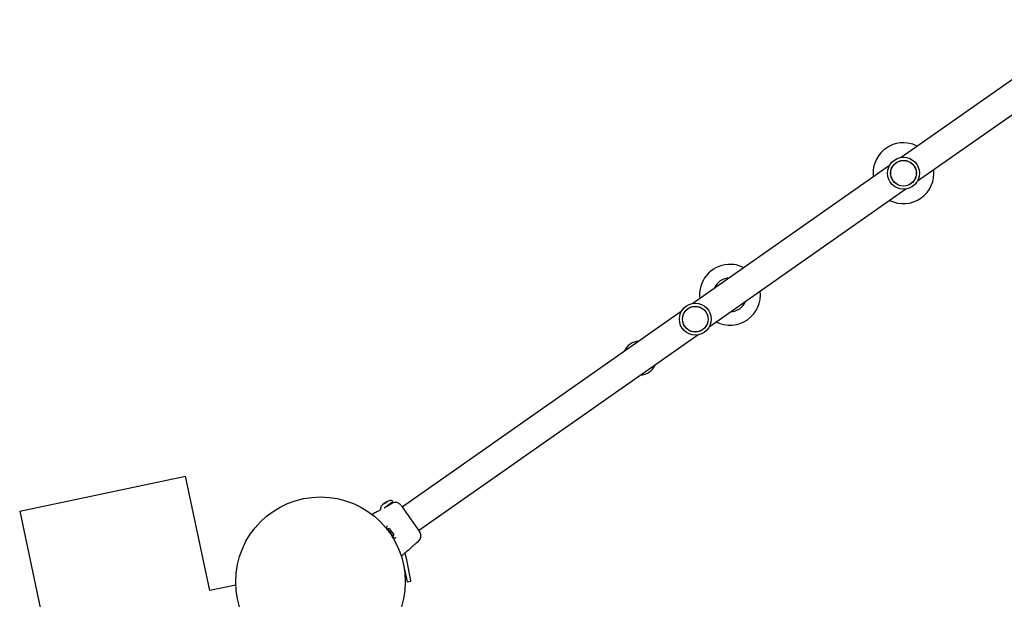
# Model space of a CAD drawing. Units: millimetres. Extents: x 4202 to 17590, y 8881 to 24727.
# Drawn here: x 13451 to 14613, y 12049 to 12733 of the extents above; entities that cross this region are included whole.
import ezdxf

# ---------------------------------------------------------------- set-up
doc = ezdxf.new("R2010")
doc.units = ezdxf.units.MM
doc.header["$LTSCALE"] = 100

msp = doc.modelspace()

# ---------------------------------------------------------------- linework, layer by layer
at = {"color": 7, "linetype": 'Continuous', "lineweight": 25}
for p, q in [((14723.7, 12732.9), (14491.6, 12570.4)), ((14510.9, 12542.8), (14743, 12705.3)), ((14477.9, 12560.8), (14245.8, 12398.3)), ((14265.2, 12370.7), (14497.3, 12533.2)), ((14232.2, 12388.7), (13902.7, 12158.1)), ((13922.1, 12130.5), (14251.5, 12361.1)), ((13451.3, 12153.1), (13647, 12194.6)), ((13675.7, 12059.5), (13647, 12194.6)), ((13877.3, 12155.1), (13877.5, 12154.9)), ((13879.7, 12160.9), (13882.1, 12162.5)), ((13879.8, 12161), (13879.7, 12160.9)), ((13882.7, 12162.9), (13880, 12161.1)), ((13891.5, 12163.8), (13881.4, 12156.7)), ((13882.1, 12162.5), (13884.8, 12164.4)), ((13885, 12164.6), (13882.7, 12162.9)), ((13884.8, 12164.4), (13884.9, 12164.5)), ((13889.3, 12161.5), (13888.9, 12162)), ((13890.9, 12162.4), (13889.3, 12161.5)), ((13891.6, 12164.4), (13891.3, 12164.9)), ((13901.4, 12160), (13923.5, 12128.5)), ((13451.3, 12153.1), (13479.1, 12022.3)), ((13885.9, 12132.4), (13885, 12131.8)), ((13892.2, 12123.4), (13885.9, 12132.4)), ((13892.3, 12126.8), (13889.1, 12131.3)), ((13891.3, 12122.8), (13892.2, 12123.4)), ((13895.1, 12121.9), (13895.3, 12122)), ((13920.5, 12116.5), (13922.1, 12117.8)), ((13922.1, 12117.9), (13922.1, 12117.8)), ((13902.1, 12100.6), (13908.6, 12069.9)), ((13906.2, 12074.1), (13907.6, 12074.4)), ((13706.4, 12066), (13675.7, 12059.5)), ((13908.6, 12069.9), (13912.7, 12070.8))]:
    msp.add_line(p, q, dxfattribs=at)
for centre, radius in [((14494.4, 12551.8), 18.8), ((14494.4, 12551.8), 18.8), ((14494.4, 12551.8), 15.2), ((14494.4, 12551.8), 15.1), ((14248.7, 12379.7), 18.8), ((14248.7, 12379.7), 18.8), ((14248.7, 12379.7), 15.2), ((14248.7, 12379.7), 15.1), ((13806.3, 12070), 100)]:
    msp.add_circle(centre, radius, dxfattribs=at)
for centre, radius, start, end in [((14494.4, 12551.8), 35.9, 75.3682, 187.0449), ((14494.4, 12551.8), 35.9, 62.9551, 75.3682), ((14494.4, 12551.8), 35.9, 242.9551, 7.0449), ((14289.6, 12408.4), 35.9, 94.1278, 187.0449), ((14289.6, 12408.4), 35.9, 62.9551, 94.1278), ((14289.6, 12408.4), 20, 92.4051, 157.5949), ((14289.6, 12408.4), 35.9, 242.9551, 7.0449), ((14289.6, 12408.4), 20, 272.4051, 337.5949), ((14183.1, 12333.8), 20, 92.4051, 157.5949), ((14183.1, 12333.8), 20, 272.4051, 337.5949), ((13894.8, 12155.5), 8, 35.5569, 119.1695), ((13891.3, 12164.1), 0.4, 305, 35), ((13886.7, 12129.7), 2.84, 35, 107.0152), ((13890, 12125.1), 2.84, 322.9848, 35), ((13916.9, 12123.9), 8, 310.8428, 34.3814), ((13462.9, 11997.1), 456.1, 9.3428, 13.577), ((13912.6, 12071), 0.3, 281.99, 9.3428)]:
    msp.add_arc(centre, radius, start, end, dxfattribs=at)
for points, knots in [([(13879.8, 12161), (13879.2, 12160.4), (13878.1, 12159.3), (13877.2, 12157.7), (13877, 12156.6), (13877, 12156), (13877.1, 12155.5), (13877.3, 12155.2), (13877.3, 12155.1)], [0, 0, 0, 0, 0.3787449, 0.6703933, 0.778995, 0.8667676, 0.9388464, 1, 1, 1, 1]), ([(13888.7, 12161.2), (13888.7, 12161.2), (13888.6, 12161.1), (13888, 12160.7), (13886.9, 12160), (13885.6, 12159.2), (13884.2, 12158.5), (13883.4, 12158.1), (13883, 12157.9)], [0, 0, 0, 0, 0.001812, 0.206434, 0.409842, 0.612202, 0.815531, 1, 1, 1, 1]), ([(13891.3, 12164.9), (13891.2, 12165), (13891, 12165.2), (13890.6, 12165.5), (13890, 12165.7), (13888.9, 12165.9), (13887.1, 12165.6), (13885.7, 12164.9), (13884.9, 12164.6)], [0, 0, 0, 0, 0.0611536, 0.1332324, 0.221005, 0.3296067, 0.6212551, 1, 1, 1, 1]), ([(13890.9, 12162.4), (13890.9, 12162.4), (13890.9, 12162.4), (13890.9, 12162.4), (13890.9, 12162.4)], [0, 0, 0, 0, 0.9996114, 1, 1, 1, 1]), ([(13877.6, 12155), (13877.2, 12154.8), (13875.6, 12153.9), (13872.6, 12152.1), (13869.4, 12150.5), (13867.6, 12149.3), (13867.3, 12149.1)], [0, 0, 0, 0, 0.100267, 0.459991, 0.911717, 1, 1, 1, 1]), ([(13885.2, 12131.3), (13885.1, 12131.6), (13884.8, 12132.3), (13884.5, 12133.2), (13884.4, 12134), (13884.5, 12134.6), (13884.7, 12135.1), (13885, 12135.5), (13885.4, 12135.7), (13885.5, 12135.7)], [0, 0, 0, 0, 0.12006, 0.287025, 0.432219, 0.57901, 0.753536, 0.933839, 1, 1, 1, 1]), ([(13895.2, 12121.9), (13895.2, 12121.8), (13894.8, 12121.6), (13894.3, 12121.4), (13893.8, 12121.3), (13893.1, 12121.5), (13892.4, 12121.9), (13891.6, 12122.4), (13891.1, 12122.9), (13890.9, 12123.1)], [0, 0, 0, 0, 0.063808, 0.246919, 0.433238, 0.590303, 0.736868, 0.894671, 1, 1, 1, 1]), ([(13901.5, 12100.1), (13902.6, 12101), (13904.5, 12102.7), (13907.3, 12105.1), (13909.6, 12107.1), (13911.7, 12108.8), (13912.9, 12109.9), (13913.4, 12110.3)], [0, 0, 0, 0, 0.265022, 0.489049, 0.700555, 0.862663, 1, 1, 1, 1]), ([(13913.4, 12110.3), (13913.4, 12110.3), (13913.4, 12110.3), (13913.5, 12110.5), (13914.1, 12111), (13915, 12111.8), (13916.1, 12112.9), (13917.3, 12113.9), (13918.5, 12114.9), (13919.5, 12115.7), (13920.3, 12116.3), (13920.6, 12116.5), (13920.6, 12116.5), (13920.3, 12116.3), (13920.2, 12116.2)], [0, 0, 0, 0, 0.001359, 0.09419, 0.187003, 0.280473, 0.374885, 0.469735, 0.564008, 0.657423, 0.750867, 0.844942, 0.906619, 1, 1, 1, 1])]:
    msp.add_open_spline(points, degree=3, knots=knots, dxfattribs=at)

doc.saveas('drawing.dxf')
